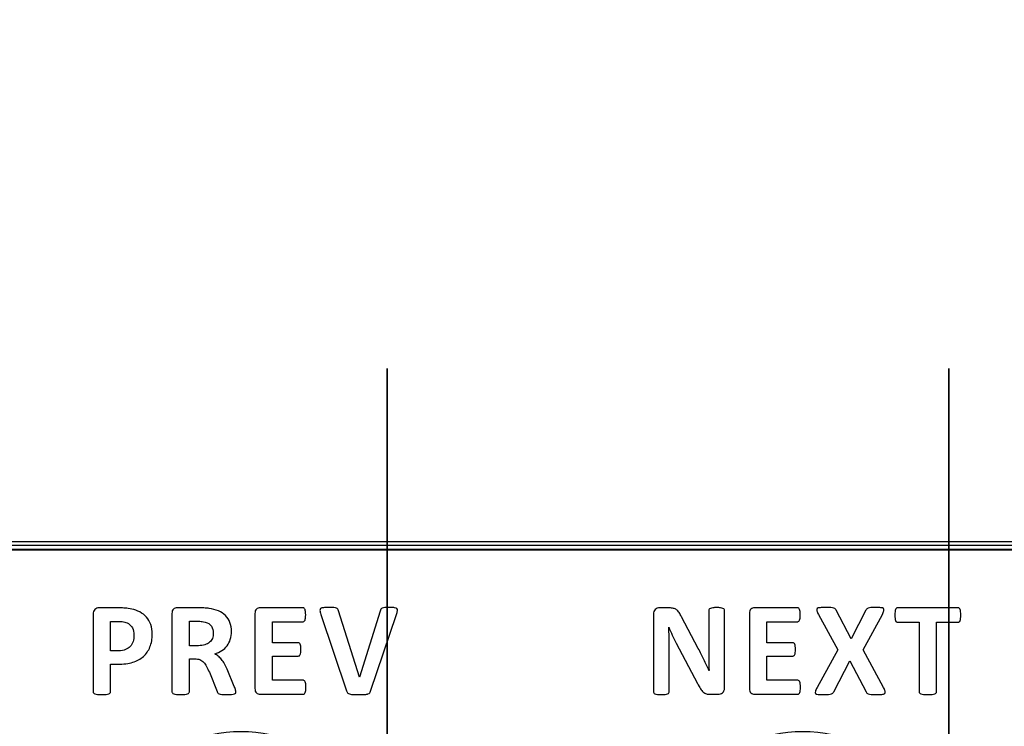
# Model space of a CAD drawing. Units: millimetres. Extents: x 0 to 1938, y 0 to 1367.
# Drawn here: x 664 to 686, y 782 to 797 of the extents above; entities that cross this region are included whole.
import ezdxf

# ---------------------------------------------------------------- set-up
doc = ezdxf.new("R2010")
doc.units = ezdxf.units.MM
doc.layers.add('AV_sys', color=7, linetype='Continuous')

# ---------------------------------------------------------------- blocks, each defined once
blk = doc.blocks.new('FXP308_t')
at = {"layer": 'AV_sys', "color": 7, "linetype": 'Continuous', "lineweight": 25}
for p, q in [((2752.825, 638.64), (2820.825, 638.64)), ((2752.825, 638.626), (2820.825, 638.626)), ((2752.995, 638.726), (2820.795, 638.726))]:
    blk.add_line(p, q, dxfattribs=at)
at = {"layer": 'AV_sys', "lineweight": -3}
for points, knots in [([(2791.332, 631.331), (2791.332, 633.126), (2789.877, 634.581), (2788.082, 634.581), (2788.082, 634.581), (2786.288, 634.581), (2784.832, 633.126), (2784.832, 631.331), (2784.832, 631.331), (2784.832, 629.536), (2786.288, 628.081), (2788.082, 628.081), (2788.082, 628.081), (2789.877, 628.081), (2791.332, 629.536), (2791.332, 631.331), (2791.332, 685.178), (2791.332, 523.637), (2791.332, 631.331)], [0, 0, 0, 0, 0.2, 0.2, 0.2, 0.2, 0.4, 0.4, 0.4, 0.4, 0.6, 0.6, 0.6, 0.6, 1, 1, 1, 1.0001, 1.0001, 1.0001, 1.0001]), ([(2803.832, 631.331), (2803.832, 633.126), (2802.377, 634.581), (2800.582, 634.581), (2800.582, 634.581), (2798.788, 634.581), (2797.332, 633.126), (2797.332, 631.331), (2797.332, 631.331), (2797.332, 629.536), (2798.788, 628.081), (2800.582, 628.081), (2800.582, 628.081), (2802.377, 628.081), (2803.832, 629.536), (2803.832, 631.331), (2803.832, 685.178), (2803.832, 523.637), (2803.832, 631.331)], [0, 0, 0, 0, 0.2, 0.2, 0.2, 0.2, 0.4, 0.4, 0.4, 0.4, 0.6, 0.6, 0.6, 0.6, 1, 1, 1, 1.0001, 1.0001, 1.0001, 1.0001]), ([(2749.17, 527.809), (2749.17, 527.809), (2863.004, 527.809), (2863.004, 527.809), (2863.004, 527.809), (2863.966, 527.809), (2864.754, 528.59), (2864.754, 529.544), (2864.754, 529.544), (2864.754, 529.544), (2864.754, 663.805), (2864.754, 663.805), (2864.754, 663.805), (2864.754, 664.759), (2863.966, 665.54), (2863.004, 665.54), (2863.004, 665.54), (2825.293, 665.54), (2786.88, 665.54), (2749.169, 665.54)], [0, 0, 0, 0, 0.166667, 0.166667, 0.166667, 0.166667, 0.333333, 0.333333, 0.333333, 0.333333, 0.5, 0.5, 0.5, 0.5, 0.666667, 0.666667, 0.666667, 0.666667, 1, 1, 1, 1]), ([(2786.109, 636.748), (2786.109, 636.639), (2786.092, 636.544), (2786.058, 636.461), (2786.058, 636.461), (2786.025, 636.378), (2785.976, 636.308), (2785.911, 636.251), (2785.911, 636.251), (2785.847, 636.194), (2785.768, 636.151), (2785.674, 636.121), (2785.674, 636.121), (2785.581, 636.091), (2785.47, 636.077), (2785.343, 636.077), (2785.343, 636.077), (2785.343, 636.077), (2785.183, 636.077), (2785.183, 636.077), (2785.183, 636.077), (2785.183, 636.077), (2785.183, 635.465), (2785.183, 635.465), (2785.183, 635.465), (2785.183, 635.455), (2785.18, 635.446), (2785.173, 635.438), (2785.173, 635.438), (2785.167, 635.431), (2785.156, 635.424), (2785.141, 635.419), (2785.141, 635.419), (2785.127, 635.414), (2785.107, 635.41), (2785.082, 635.407), (2785.082, 635.407), (2785.058, 635.404), (2785.026, 635.403), (2784.988, 635.403), (2784.988, 635.403), (2784.951, 635.403), (2784.919, 635.404), (2784.894, 635.407), (2784.894, 635.407), (2784.869, 635.41), (2784.849, 635.414), (2784.834, 635.419), (2784.834, 635.419), (2784.82, 635.424), (2784.809, 635.431), (2784.803, 635.438), (2784.803, 635.438), (2784.797, 635.446), (2784.794, 635.455), (2784.794, 635.465), (2784.794, 635.465), (2784.794, 635.465), (2784.794, 637.191), (2784.794, 637.191), (2784.794, 637.191), (2784.794, 637.237), (2784.806, 637.272), (2784.831, 637.296), (2784.831, 637.296), (2784.855, 637.319), (2784.887, 637.331), (2784.926, 637.331), (2784.926, 637.331), (2784.926, 637.331), (2785.379, 637.331), (2785.379, 637.331), (2785.379, 637.331), (2785.424, 637.331), (2785.468, 637.329), (2785.509, 637.326), (2785.509, 637.326), (2785.55, 637.322), (2785.599, 637.314), (2785.656, 637.303), (2785.656, 637.303), (2785.714, 637.292), (2785.772, 637.271), (2785.831, 637.24), (2785.831, 637.24), (2785.889, 637.21), (2785.94, 637.171), (2785.981, 637.124), (2785.981, 637.124), (2786.023, 637.077), (2786.055, 637.022), (2786.076, 636.959), (2786.076, 636.959), (2786.098, 636.896), (2786.109, 636.826), (2786.109, 636.748)], [0, 0, 0, 0, 0.04, 0.04, 0.04, 0.04, 0.08, 0.08, 0.08, 0.08, 0.12, 0.12, 0.12, 0.12, 0.16, 0.16, 0.16, 0.16, 0.2, 0.2, 0.2, 0.2, 0.24, 0.24, 0.24, 0.24, 0.28, 0.28, 0.28, 0.28, 0.32, 0.32, 0.32, 0.32, 0.36, 0.36, 0.36, 0.36, 0.4, 0.4, 0.4, 0.4, 0.44, 0.44, 0.44, 0.44, 0.48, 0.48, 0.48, 0.48, 0.52, 0.52, 0.52, 0.52, 0.56, 0.56, 0.56, 0.56, 0.6, 0.6, 0.6, 0.6, 0.64, 0.64, 0.64, 0.64, 0.68, 0.68, 0.68, 0.68, 0.72, 0.72, 0.72, 0.72, 0.76, 0.76, 0.76, 0.76, 0.8, 0.8, 0.8, 0.8, 0.84, 0.84, 0.84, 0.84, 0.88, 0.88, 0.88, 0.88, 0.92, 0.92, 0.92, 0.92, 1, 1, 1, 1]), ([(2787.971, 635.462), (2787.971, 635.451), (2787.969, 635.442), (2787.965, 635.435), (2787.965, 635.435), (2787.961, 635.427), (2787.952, 635.421), (2787.937, 635.416), (2787.937, 635.416), (2787.922, 635.411), (2787.901, 635.408), (2787.872, 635.406), (2787.872, 635.406), (2787.843, 635.404), (2787.804, 635.403), (2787.755, 635.403), (2787.755, 635.403), (2787.713, 635.403), (2787.68, 635.404), (2787.656, 635.406), (2787.656, 635.406), (2787.631, 635.408), (2787.611, 635.411), (2787.597, 635.417), (2787.597, 635.417), (2787.583, 635.423), (2787.573, 635.429), (2787.567, 635.438), (2787.567, 635.438), (2787.561, 635.446), (2787.556, 635.456), (2787.552, 635.468), (2787.552, 635.468), (2787.552, 635.468), (2787.379, 635.898), (2787.379, 635.898), (2787.379, 635.898), (2787.358, 635.946), (2787.338, 635.99), (2787.318, 636.027), (2787.318, 636.027), (2787.298, 636.065), (2787.276, 636.097), (2787.252, 636.122), (2787.252, 636.122), (2787.228, 636.147), (2787.199, 636.166), (2787.167, 636.179), (2787.167, 636.179), (2787.136, 636.192), (2787.099, 636.198), (2787.058, 636.198), (2787.058, 636.198), (2787.058, 636.198), (2786.936, 636.198), (2786.936, 636.198), (2786.936, 636.198), (2786.936, 636.198), (2786.936, 635.465), (2786.936, 635.465), (2786.936, 635.465), (2786.936, 635.455), (2786.933, 635.446), (2786.926, 635.439), (2786.926, 635.439), (2786.92, 635.431), (2786.909, 635.424), (2786.894, 635.419), (2786.894, 635.419), (2786.88, 635.414), (2786.86, 635.41), (2786.835, 635.407), (2786.835, 635.407), (2786.811, 635.404), (2786.779, 635.403), (2786.741, 635.403), (2786.741, 635.403), (2786.703, 635.403), (2786.672, 635.404), (2786.647, 635.407), (2786.647, 635.407), (2786.621, 635.41), (2786.602, 635.414), (2786.587, 635.419), (2786.587, 635.419), (2786.572, 635.424), (2786.562, 635.431), (2786.556, 635.438), (2786.556, 635.438), (2786.55, 635.446), (2786.547, 635.455), (2786.547, 635.465), (2786.547, 635.465), (2786.547, 635.465), (2786.547, 637.208), (2786.547, 637.208), (2786.547, 637.208), (2786.547, 637.251), (2786.558, 637.283), (2786.581, 637.302), (2786.581, 637.302), (2786.603, 637.321), (2786.63, 637.331), (2786.662, 637.331), (2786.662, 637.331), (2786.662, 637.331), (2787.159, 637.331), (2787.159, 637.331), (2787.159, 637.331), (2787.209, 637.331), (2787.251, 637.33), (2787.284, 637.328), (2787.284, 637.328), (2787.316, 637.326), (2787.346, 637.323), (2787.373, 637.32), (2787.373, 637.32), (2787.45, 637.309), (2787.519, 637.291), (2787.581, 637.264), (2787.581, 637.264), (2787.643, 637.237), (2787.695, 637.203), (2787.738, 637.16), (2787.738, 637.16), (2787.781, 637.117), (2787.814, 637.066), (2787.837, 637.007), (2787.837, 637.007), (2787.86, 636.949), (2787.871, 636.881), (2787.871, 636.805), (2787.871, 636.805), (2787.871, 636.741), (2787.863, 636.682), (2787.846, 636.63), (2787.846, 636.63), (2787.83, 636.577), (2787.806, 636.53), (2787.774, 636.488), (2787.774, 636.488), (2787.743, 636.447), (2787.704, 636.411), (2787.657, 636.38), (2787.657, 636.38), (2787.611, 636.35), (2787.558, 636.325), (2787.498, 636.306), (2787.498, 636.306), (2787.527, 636.292), (2787.554, 636.276), (2787.579, 636.256), (2787.579, 636.256), (2787.605, 636.236), (2787.628, 636.212), (2787.651, 636.184), (2787.651, 636.184), (2787.673, 636.155), (2787.694, 636.123), (2787.714, 636.087), (2787.714, 636.087), (2787.734, 636.051), (2787.753, 636.01), (2787.772, 635.964), (2787.772, 635.964), (2787.772, 635.964), (2787.934, 635.585), (2787.934, 635.585), (2787.934, 635.585), (2787.949, 635.548), (2787.959, 635.521), (2787.963, 635.503), (2787.963, 635.503), (2787.968, 635.486), (2787.971, 635.472), (2787.971, 635.462)], [0, 0, 0, 0, 0.022222, 0.022222, 0.022222, 0.022222, 0.044444, 0.044444, 0.044444, 0.044444, 0.066667, 0.066667, 0.066667, 0.066667, 0.088889, 0.088889, 0.088889, 0.088889, 0.111111, 0.111111, 0.111111, 0.111111, 0.133333, 0.133333, 0.133333, 0.133333, 0.155556, 0.155556, 0.155556, 0.155556, 0.177778, 0.177778, 0.177778, 0.177778, 0.2, 0.2, 0.2, 0.2, 0.222222, 0.222222, 0.222222, 0.222222, 0.244444, 0.244444, 0.244444, 0.244444, 0.266667, 0.266667, 0.266667, 0.266667, 0.288889, 0.288889, 0.288889, 0.288889, 0.311111, 0.311111, 0.311111, 0.311111, 0.333333, 0.333333, 0.333333, 0.333333, 0.355556, 0.355556, 0.355556, 0.355556, 0.377778, 0.377778, 0.377778, 0.377778, 0.4, 0.4, 0.4, 0.4, 0.422222, 0.422222, 0.422222, 0.422222, 0.444444, 0.444444, 0.444444, 0.444444, 0.466667, 0.466667, 0.466667, 0.466667, 0.488889, 0.488889, 0.488889, 0.488889, 0.511111, 0.511111, 0.511111, 0.511111, 0.533333, 0.533333, 0.533333, 0.533333, 0.555556, 0.555556, 0.555556, 0.555556, 0.577778, 0.577778, 0.577778, 0.577778, 0.6, 0.6, 0.6, 0.6, 0.622222, 0.622222, 0.622222, 0.622222, 0.644444, 0.644444, 0.644444, 0.644444, 0.666667, 0.666667, 0.666667, 0.666667, 0.688889, 0.688889, 0.688889, 0.688889, 0.711111, 0.711111, 0.711111, 0.711111, 0.733333, 0.733333, 0.733333, 0.733333, 0.755556, 0.755556, 0.755556, 0.755556, 0.777778, 0.777778, 0.777778, 0.777778, 0.8, 0.8, 0.8, 0.8, 0.822222, 0.822222, 0.822222, 0.822222, 0.844444, 0.844444, 0.844444, 0.844444, 0.866667, 0.866667, 0.866667, 0.866667, 0.888889, 0.888889, 0.888889, 0.888889, 0.911111, 0.911111, 0.911111, 0.911111, 0.933333, 0.933333, 0.933333, 0.933333, 0.955556, 0.955556, 0.955556, 0.955556, 1, 1, 1, 1]), ([(2789.529, 635.565), (2789.529, 635.536), (2789.528, 635.513), (2789.525, 635.493), (2789.525, 635.493), (2789.523, 635.474), (2789.519, 635.458), (2789.514, 635.446), (2789.514, 635.446), (2789.509, 635.434), (2789.503, 635.426), (2789.496, 635.42), (2789.496, 635.42), (2789.488, 635.414), (2789.48, 635.412), (2789.471, 635.412), (2789.471, 635.412), (2789.471, 635.412), (2788.509, 635.412), (2788.509, 635.412), (2788.509, 635.412), (2788.476, 635.412), (2788.449, 635.422), (2788.427, 635.441), (2788.427, 635.441), (2788.405, 635.46), (2788.394, 635.491), (2788.394, 635.535), (2788.394, 635.535), (2788.394, 635.535), (2788.394, 637.208), (2788.394, 637.208), (2788.394, 637.208), (2788.394, 637.251), (2788.405, 637.283), (2788.427, 637.302), (2788.427, 637.302), (2788.449, 637.321), (2788.476, 637.331), (2788.509, 637.331), (2788.509, 637.331), (2788.509, 637.331), (2789.467, 637.331), (2789.467, 637.331), (2789.467, 637.331), (2789.475, 637.331), (2789.483, 637.328), (2789.49, 637.323), (2789.49, 637.323), (2789.497, 637.318), (2789.503, 637.309), (2789.508, 637.297), (2789.508, 637.297), (2789.513, 637.285), (2789.517, 637.269), (2789.519, 637.25), (2789.519, 637.25), (2789.522, 637.23), (2789.523, 637.206), (2789.523, 637.176), (2789.523, 637.176), (2789.523, 637.148), (2789.522, 637.125), (2789.519, 637.105), (2789.519, 637.105), (2789.517, 637.086), (2789.513, 637.07), (2789.508, 637.058), (2789.508, 637.058), (2789.503, 637.046), (2789.497, 637.038), (2789.49, 637.032), (2789.49, 637.032), (2789.483, 637.026), (2789.475, 637.024), (2789.467, 637.024), (2789.467, 637.024), (2789.467, 637.024), (2788.782, 637.024), (2788.782, 637.024), (2788.782, 637.024), (2788.782, 637.024), (2788.782, 636.556), (2788.782, 636.556), (2788.782, 636.556), (2788.782, 636.556), (2789.359, 636.556), (2789.359, 636.556), (2789.359, 636.556), (2789.368, 636.556), (2789.376, 636.554), (2789.383, 636.548), (2789.383, 636.548), (2789.391, 636.543), (2789.397, 636.535), (2789.402, 636.523), (2789.402, 636.523), (2789.407, 636.512), (2789.411, 636.497), (2789.413, 636.477), (2789.413, 636.477), (2789.416, 636.458), (2789.417, 636.435), (2789.417, 636.407), (2789.417, 636.407), (2789.417, 636.378), (2789.416, 636.355), (2789.413, 636.336), (2789.413, 636.336), (2789.411, 636.317), (2789.407, 636.302), (2789.402, 636.291), (2789.402, 636.291), (2789.397, 636.279), (2789.391, 636.271), (2789.383, 636.267), (2789.383, 636.267), (2789.376, 636.261), (2789.368, 636.259), (2789.359, 636.259), (2789.359, 636.259), (2789.359, 636.259), (2788.782, 636.259), (2788.782, 636.259), (2788.782, 636.259), (2788.782, 636.259), (2788.782, 635.719), (2788.782, 635.719), (2788.782, 635.719), (2788.782, 635.719), (2789.471, 635.719), (2789.471, 635.719), (2789.471, 635.719), (2789.48, 635.719), (2789.488, 635.716), (2789.496, 635.71), (2789.496, 635.71), (2789.503, 635.705), (2789.509, 635.696), (2789.514, 635.684), (2789.514, 635.684), (2789.519, 635.673), (2789.523, 635.657), (2789.525, 635.638), (2789.525, 635.638), (2789.528, 635.618), (2789.529, 635.594), (2789.529, 635.565)], [0, 0, 0, 0, 0.026316, 0.026316, 0.026316, 0.026316, 0.052632, 0.052632, 0.052632, 0.052632, 0.078947, 0.078947, 0.078947, 0.078947, 0.105263, 0.105263, 0.105263, 0.105263, 0.131579, 0.131579, 0.131579, 0.131579, 0.157895, 0.157895, 0.157895, 0.157895, 0.184211, 0.184211, 0.184211, 0.184211, 0.210526, 0.210526, 0.210526, 0.210526, 0.236842, 0.236842, 0.236842, 0.236842, 0.263158, 0.263158, 0.263158, 0.263158, 0.289474, 0.289474, 0.289474, 0.289474, 0.315789, 0.315789, 0.315789, 0.315789, 0.342105, 0.342105, 0.342105, 0.342105, 0.368421, 0.368421, 0.368421, 0.368421, 0.394737, 0.394737, 0.394737, 0.394737, 0.421053, 0.421053, 0.421053, 0.421053, 0.447368, 0.447368, 0.447368, 0.447368, 0.473684, 0.473684, 0.473684, 0.473684, 0.5, 0.5, 0.5, 0.5, 0.526316, 0.526316, 0.526316, 0.526316, 0.552632, 0.552632, 0.552632, 0.552632, 0.578947, 0.578947, 0.578947, 0.578947, 0.605263, 0.605263, 0.605263, 0.605263, 0.631579, 0.631579, 0.631579, 0.631579, 0.657895, 0.657895, 0.657895, 0.657895, 0.684211, 0.684211, 0.684211, 0.684211, 0.710526, 0.710526, 0.710526, 0.710526, 0.736842, 0.736842, 0.736842, 0.736842, 0.763158, 0.763158, 0.763158, 0.763158, 0.789474, 0.789474, 0.789474, 0.789474, 0.815789, 0.815789, 0.815789, 0.815789, 0.842105, 0.842105, 0.842105, 0.842105, 0.868421, 0.868421, 0.868421, 0.868421, 0.894737, 0.894737, 0.894737, 0.894737, 0.921053, 0.921053, 0.921053, 0.921053, 0.947368, 0.947368, 0.947368, 0.947368, 1, 1, 1, 1]), ([(2790.967, 635.48), (2790.962, 635.463), (2790.956, 635.449), (2790.948, 635.439), (2790.948, 635.439), (2790.94, 635.429), (2790.927, 635.421), (2790.909, 635.415), (2790.909, 635.415), (2790.892, 635.41), (2790.867, 635.406), (2790.836, 635.405), (2790.836, 635.405), (2790.806, 635.403), (2790.766, 635.403), (2790.717, 635.403), (2790.717, 635.403), (2790.677, 635.403), (2790.643, 635.403), (2790.615, 635.403), (2790.615, 635.403), (2790.586, 635.404), (2790.563, 635.405), (2790.543, 635.407), (2790.543, 635.407), (2790.523, 635.409), (2790.507, 635.412), (2790.495, 635.416), (2790.495, 635.416), (2790.482, 635.42), (2790.472, 635.425), (2790.464, 635.431), (2790.464, 635.431), (2790.455, 635.437), (2790.449, 635.444), (2790.444, 635.452), (2790.444, 635.452), (2790.44, 635.461), (2790.436, 635.472), (2790.432, 635.484), (2790.432, 635.484), (2790.432, 635.484), (2789.861, 637.185), (2789.861, 637.185), (2789.861, 637.185), (2789.85, 637.221), (2789.842, 637.249), (2789.84, 637.27), (2789.84, 637.27), (2789.838, 637.291), (2789.842, 637.306), (2789.855, 637.317), (2789.855, 637.317), (2789.867, 637.327), (2789.888, 637.334), (2789.918, 637.336), (2789.918, 637.336), (2789.947, 637.339), (2789.989, 637.34), (2790.043, 637.34), (2790.043, 637.34), (2790.088, 637.34), (2790.124, 637.339), (2790.149, 637.337), (2790.149, 637.337), (2790.175, 637.335), (2790.195, 637.331), (2790.209, 637.327), (2790.209, 637.327), (2790.222, 637.321), (2790.232, 637.314), (2790.237, 637.304), (2790.237, 637.304), (2790.243, 637.294), (2790.248, 637.282), (2790.253, 637.267), (2790.253, 637.267), (2790.253, 637.267), (2790.719, 635.787), (2790.719, 635.787), (2790.719, 635.787), (2790.719, 635.787), (2790.721, 635.787), (2790.721, 635.787), (2790.721, 635.787), (2790.721, 635.787), (2791.179, 637.26), (2791.179, 637.26), (2791.179, 637.26), (2791.183, 637.276), (2791.188, 637.29), (2791.194, 637.3), (2791.194, 637.3), (2791.2, 637.311), (2791.21, 637.319), (2791.225, 637.325), (2791.225, 637.325), (2791.239, 637.331), (2791.259, 637.335), (2791.286, 637.337), (2791.286, 637.337), (2791.313, 637.339), (2791.349, 637.34), (2791.396, 637.34), (2791.396, 637.34), (2791.442, 637.34), (2791.477, 637.338), (2791.502, 637.335), (2791.502, 637.335), (2791.528, 637.332), (2791.545, 637.325), (2791.554, 637.314), (2791.554, 637.314), (2791.564, 637.302), (2791.567, 637.286), (2791.563, 637.265), (2791.563, 637.265), (2791.56, 637.245), (2791.552, 637.217), (2791.54, 637.182), (2791.54, 637.182), (2791.54, 637.182), (2790.967, 635.48), (2790.967, 635.48)], [0, 0, 0, 0, 0.03125, 0.03125, 0.03125, 0.03125, 0.0625, 0.0625, 0.0625, 0.0625, 0.09375, 0.09375, 0.09375, 0.09375, 0.125, 0.125, 0.125, 0.125, 0.15625, 0.15625, 0.15625, 0.15625, 0.1875, 0.1875, 0.1875, 0.1875, 0.21875, 0.21875, 0.21875, 0.21875, 0.25, 0.25, 0.25, 0.25, 0.28125, 0.28125, 0.28125, 0.28125, 0.3125, 0.3125, 0.3125, 0.3125, 0.34375, 0.34375, 0.34375, 0.34375, 0.375, 0.375, 0.375, 0.375, 0.40625, 0.40625, 0.40625, 0.40625, 0.4375, 0.4375, 0.4375, 0.4375, 0.46875, 0.46875, 0.46875, 0.46875, 0.5, 0.5, 0.5, 0.5, 0.53125, 0.53125, 0.53125, 0.53125, 0.5625, 0.5625, 0.5625, 0.5625, 0.59375, 0.59375, 0.59375, 0.59375, 0.625, 0.625, 0.625, 0.625, 0.65625, 0.65625, 0.65625, 0.65625, 0.6875, 0.6875, 0.6875, 0.6875, 0.71875, 0.71875, 0.71875, 0.71875, 0.75, 0.75, 0.75, 0.75, 0.78125, 0.78125, 0.78125, 0.78125, 0.8125, 0.8125, 0.8125, 0.8125, 0.84375, 0.84375, 0.84375, 0.84375, 0.875, 0.875, 0.875, 0.875, 0.90625, 0.90625, 0.90625, 0.90625, 0.9375, 0.9375, 0.9375, 0.9375, 1, 1, 1, 1]), ([(2798.841, 635.549), (2798.841, 635.526), (2798.837, 635.506), (2798.829, 635.487), (2798.829, 635.487), (2798.821, 635.47), (2798.811, 635.455), (2798.797, 635.443), (2798.797, 635.443), (2798.784, 635.431), (2798.768, 635.423), (2798.75, 635.417), (2798.75, 635.417), (2798.731, 635.411), (2798.713, 635.409), (2798.694, 635.409), (2798.694, 635.409), (2798.694, 635.409), (2798.528, 635.409), (2798.528, 635.409), (2798.528, 635.409), (2798.493, 635.409), (2798.463, 635.412), (2798.438, 635.419), (2798.438, 635.419), (2798.413, 635.426), (2798.39, 635.439), (2798.368, 635.457), (2798.368, 635.457), (2798.347, 635.475), (2798.326, 635.5), (2798.307, 635.531), (2798.307, 635.531), (2798.287, 635.562), (2798.265, 635.603), (2798.24, 635.652), (2798.24, 635.652), (2798.24, 635.652), (2797.764, 636.549), (2797.764, 636.549), (2797.764, 636.549), (2797.736, 636.603), (2797.708, 636.661), (2797.679, 636.722), (2797.679, 636.722), (2797.65, 636.784), (2797.625, 636.844), (2797.602, 636.903), (2797.602, 636.903), (2797.602, 636.903), (2797.599, 636.903), (2797.599, 636.903), (2797.599, 636.903), (2797.603, 636.831), (2797.606, 636.76), (2797.608, 636.69), (2797.608, 636.69), (2797.61, 636.619), (2797.611, 636.546), (2797.611, 636.471), (2797.611, 636.471), (2797.611, 636.471), (2797.611, 635.467), (2797.611, 635.467), (2797.611, 635.467), (2797.611, 635.457), (2797.609, 635.448), (2797.603, 635.44), (2797.603, 635.44), (2797.598, 635.432), (2797.588, 635.426), (2797.575, 635.42), (2797.575, 635.42), (2797.562, 635.414), (2797.544, 635.41), (2797.521, 635.407), (2797.521, 635.407), (2797.498, 635.404), (2797.469, 635.403), (2797.433, 635.403), (2797.433, 635.403), (2797.398, 635.403), (2797.37, 635.404), (2797.347, 635.407), (2797.347, 635.407), (2797.324, 635.41), (2797.306, 635.414), (2797.294, 635.42), (2797.294, 635.42), (2797.28, 635.425), (2797.271, 635.432), (2797.267, 635.44), (2797.267, 635.44), (2797.262, 635.448), (2797.259, 635.457), (2797.259, 635.467), (2797.259, 635.467), (2797.259, 635.467), (2797.259, 637.191), (2797.259, 637.191), (2797.259, 637.191), (2797.259, 637.237), (2797.273, 637.272), (2797.3, 637.296), (2797.3, 637.296), (2797.327, 637.319), (2797.36, 637.331), (2797.4, 637.331), (2797.4, 637.331), (2797.4, 637.331), (2797.609, 637.331), (2797.609, 637.331), (2797.609, 637.331), (2797.647, 637.331), (2797.679, 637.328), (2797.704, 637.321), (2797.704, 637.321), (2797.73, 637.314), (2797.753, 637.304), (2797.773, 637.289), (2797.773, 637.289), (2797.794, 637.274), (2797.813, 637.254), (2797.83, 637.227), (2797.83, 637.227), (2797.848, 637.202), (2797.866, 637.169), (2797.885, 637.13), (2797.885, 637.13), (2797.885, 637.13), (2798.258, 636.428), (2798.258, 636.428), (2798.258, 636.428), (2798.28, 636.386), (2798.301, 636.344), (2798.322, 636.303), (2798.322, 636.303), (2798.344, 636.262), (2798.364, 636.221), (2798.383, 636.18), (2798.383, 636.18), (2798.403, 636.139), (2798.422, 636.099), (2798.441, 636.059), (2798.441, 636.059), (2798.46, 636.019), (2798.479, 635.98), (2798.496, 635.94), (2798.496, 635.94), (2798.496, 635.94), (2798.498, 635.94), (2798.498, 635.94), (2798.498, 635.94), (2798.495, 636.009), (2798.492, 636.082), (2798.491, 636.157), (2798.491, 636.157), (2798.489, 636.232), (2798.489, 636.304), (2798.489, 636.372), (2798.489, 636.372), (2798.489, 636.372), (2798.489, 637.273), (2798.489, 637.273), (2798.489, 637.273), (2798.489, 637.283), (2798.492, 637.292), (2798.498, 637.3), (2798.498, 637.3), (2798.503, 637.307), (2798.514, 637.314), (2798.527, 637.32), (2798.527, 637.32), (2798.541, 637.327), (2798.56, 637.331), (2798.582, 637.333), (2798.582, 637.333), (2798.605, 637.336), (2798.634, 637.337), (2798.67, 637.337), (2798.67, 637.337), (2798.704, 637.337), (2798.732, 637.336), (2798.755, 637.333), (2798.755, 637.333), (2798.778, 637.331), (2798.795, 637.327), (2798.807, 637.32), (2798.807, 637.32), (2798.82, 637.314), (2798.829, 637.307), (2798.833, 637.3), (2798.833, 637.3), (2798.838, 637.292), (2798.841, 637.283), (2798.841, 637.273), (2798.841, 637.273), (2798.841, 637.273), (2798.841, 635.549), (2798.841, 635.549)], [0, 0, 0, 0, 0.019608, 0.019608, 0.019608, 0.019608, 0.039216, 0.039216, 0.039216, 0.039216, 0.058824, 0.058824, 0.058824, 0.058824, 0.078431, 0.078431, 0.078431, 0.078431, 0.098039, 0.098039, 0.098039, 0.098039, 0.117647, 0.117647, 0.117647, 0.117647, 0.137255, 0.137255, 0.137255, 0.137255, 0.156863, 0.156863, 0.156863, 0.156863, 0.176471, 0.176471, 0.176471, 0.176471, 0.196078, 0.196078, 0.196078, 0.196078, 0.215686, 0.215686, 0.215686, 0.215686, 0.235294, 0.235294, 0.235294, 0.235294, 0.254902, 0.254902, 0.254902, 0.254902, 0.27451, 0.27451, 0.27451, 0.27451, 0.294118, 0.294118, 0.294118, 0.294118, 0.313725, 0.313725, 0.313725, 0.313726, 0.333333, 0.333333, 0.333333, 0.333333, 0.352941, 0.352941, 0.352941, 0.352941, 0.372549, 0.372549, 0.372549, 0.372549, 0.392157, 0.392157, 0.392157, 0.392157, 0.411765, 0.411765, 0.411765, 0.411765, 0.431373, 0.431373, 0.431373, 0.431373, 0.45098, 0.45098, 0.45098, 0.45098, 0.470588, 0.470588, 0.470588, 0.470588, 0.490196, 0.490196, 0.490196, 0.490196, 0.509804, 0.509804, 0.509804, 0.509804, 0.529412, 0.529412, 0.529412, 0.529412, 0.54902, 0.54902, 0.54902, 0.54902, 0.568627, 0.568627, 0.568627, 0.568627, 0.588235, 0.588235, 0.588235, 0.588235, 0.607843, 0.607843, 0.607843, 0.607843, 0.627451, 0.627451, 0.627451, 0.627451, 0.647059, 0.647059, 0.647059, 0.647059, 0.666667, 0.666667, 0.666667, 0.666667, 0.686275, 0.686275, 0.686275, 0.686275, 0.705882, 0.705882, 0.705882, 0.705882, 0.72549, 0.72549, 0.72549, 0.72549, 0.745098, 0.745098, 0.745098, 0.745098, 0.764706, 0.764706, 0.764706, 0.764706, 0.784314, 0.784314, 0.784314, 0.784314, 0.803922, 0.803922, 0.803922, 0.803922, 0.823529, 0.823529, 0.823529, 0.823529, 0.843137, 0.843137, 0.843137, 0.843137, 0.862745, 0.862745, 0.862745, 0.862745, 0.882353, 0.882353, 0.882353, 0.882353, 0.901961, 0.901961, 0.901961, 0.901961, 0.921569, 0.921569, 0.921569, 0.921569, 0.941176, 0.941176, 0.941176, 0.941176, 0.960784, 0.960784, 0.960784, 0.960784, 1, 1, 1, 1]), ([(2800.531, 635.565), (2800.531, 635.536), (2800.53, 635.513), (2800.528, 635.493), (2800.528, 635.493), (2800.525, 635.474), (2800.522, 635.458), (2800.517, 635.446), (2800.517, 635.446), (2800.512, 635.434), (2800.506, 635.426), (2800.498, 635.42), (2800.498, 635.42), (2800.491, 635.414), (2800.482, 635.412), (2800.474, 635.412), (2800.474, 635.412), (2800.474, 635.412), (2799.511, 635.412), (2799.511, 635.412), (2799.511, 635.412), (2799.479, 635.412), (2799.452, 635.422), (2799.429, 635.441), (2799.429, 635.441), (2799.407, 635.46), (2799.396, 635.491), (2799.396, 635.535), (2799.396, 635.535), (2799.396, 635.535), (2799.396, 637.208), (2799.396, 637.208), (2799.396, 637.208), (2799.396, 637.251), (2799.407, 637.283), (2799.429, 637.302), (2799.429, 637.302), (2799.452, 637.321), (2799.479, 637.331), (2799.511, 637.331), (2799.511, 637.331), (2799.511, 637.331), (2800.469, 637.331), (2800.469, 637.331), (2800.469, 637.331), (2800.478, 637.331), (2800.486, 637.328), (2800.493, 637.323), (2800.493, 637.323), (2800.5, 637.318), (2800.506, 637.309), (2800.511, 637.297), (2800.511, 637.297), (2800.515, 637.285), (2800.519, 637.269), (2800.522, 637.25), (2800.522, 637.25), (2800.524, 637.23), (2800.525, 637.206), (2800.525, 637.176), (2800.525, 637.176), (2800.525, 637.148), (2800.524, 637.125), (2800.522, 637.105), (2800.522, 637.105), (2800.519, 637.086), (2800.516, 637.07), (2800.511, 637.058), (2800.511, 637.058), (2800.506, 637.046), (2800.5, 637.038), (2800.493, 637.032), (2800.493, 637.032), (2800.486, 637.026), (2800.478, 637.024), (2800.469, 637.024), (2800.469, 637.024), (2800.469, 637.024), (2799.785, 637.024), (2799.785, 637.024), (2799.785, 637.024), (2799.785, 637.024), (2799.785, 636.556), (2799.785, 636.556), (2799.785, 636.556), (2799.785, 636.556), (2800.361, 636.556), (2800.361, 636.556), (2800.361, 636.556), (2800.371, 636.556), (2800.379, 636.554), (2800.386, 636.548), (2800.386, 636.548), (2800.393, 636.543), (2800.399, 636.535), (2800.404, 636.523), (2800.404, 636.523), (2800.409, 636.512), (2800.413, 636.497), (2800.416, 636.477), (2800.416, 636.477), (2800.418, 636.458), (2800.419, 636.435), (2800.419, 636.407), (2800.419, 636.407), (2800.419, 636.378), (2800.418, 636.355), (2800.416, 636.336), (2800.416, 636.336), (2800.413, 636.317), (2800.409, 636.302), (2800.404, 636.291), (2800.404, 636.291), (2800.399, 636.279), (2800.393, 636.271), (2800.386, 636.267), (2800.386, 636.267), (2800.379, 636.261), (2800.371, 636.259), (2800.361, 636.259), (2800.361, 636.259), (2800.361, 636.259), (2799.785, 636.259), (2799.785, 636.259), (2799.785, 636.259), (2799.785, 636.259), (2799.785, 635.719), (2799.785, 635.719), (2799.785, 635.719), (2799.785, 635.719), (2800.474, 635.719), (2800.474, 635.719), (2800.474, 635.719), (2800.483, 635.719), (2800.491, 635.716), (2800.498, 635.71), (2800.498, 635.71), (2800.506, 635.705), (2800.512, 635.696), (2800.517, 635.684), (2800.517, 635.684), (2800.522, 635.673), (2800.525, 635.657), (2800.528, 635.638), (2800.528, 635.638), (2800.53, 635.618), (2800.531, 635.594), (2800.531, 635.565)], [0, 0, 0, 0, 0.026316, 0.026316, 0.026316, 0.026316, 0.052632, 0.052632, 0.052632, 0.052632, 0.078947, 0.078947, 0.078947, 0.078947, 0.105263, 0.105263, 0.105263, 0.105263, 0.131579, 0.131579, 0.131579, 0.131579, 0.157895, 0.157895, 0.157895, 0.157895, 0.184211, 0.184211, 0.184211, 0.184211, 0.210526, 0.210526, 0.210526, 0.210526, 0.236842, 0.236842, 0.236842, 0.236842, 0.263158, 0.263158, 0.263158, 0.263158, 0.289474, 0.289474, 0.289474, 0.289474, 0.315789, 0.315789, 0.315789, 0.315789, 0.342105, 0.342105, 0.342105, 0.342105, 0.368421, 0.368421, 0.368421, 0.368421, 0.394737, 0.394737, 0.394737, 0.394737, 0.421053, 0.421053, 0.421053, 0.421053, 0.447368, 0.447368, 0.447368, 0.447368, 0.473684, 0.473684, 0.473684, 0.473684, 0.5, 0.5, 0.5, 0.5, 0.526316, 0.526316, 0.526316, 0.526316, 0.552632, 0.552632, 0.552632, 0.552632, 0.578947, 0.578947, 0.578947, 0.578947, 0.605263, 0.605263, 0.605263, 0.605263, 0.631579, 0.631579, 0.631579, 0.631579, 0.657895, 0.657895, 0.657895, 0.657895, 0.684211, 0.684211, 0.684211, 0.684211, 0.710526, 0.710526, 0.710526, 0.710526, 0.736842, 0.736842, 0.736842, 0.736842, 0.763158, 0.763158, 0.763158, 0.763158, 0.789474, 0.789474, 0.789474, 0.789474, 0.815789, 0.815789, 0.815789, 0.815789, 0.842105, 0.842105, 0.842105, 0.842105, 0.868421, 0.868421, 0.868421, 0.868421, 0.894737, 0.894737, 0.894737, 0.894737, 0.921053, 0.921053, 0.921053, 0.921053, 0.947368, 0.947368, 0.947368, 0.947368, 1, 1, 1, 1]), ([(2802.382, 635.559), (2802.4, 635.524), (2802.411, 635.496), (2802.417, 635.476), (2802.417, 635.476), (2802.422, 635.455), (2802.419, 635.439), (2802.407, 635.428), (2802.407, 635.428), (2802.395, 635.417), (2802.374, 635.41), (2802.343, 635.407), (2802.343, 635.407), (2802.312, 635.404), (2802.269, 635.403), (2802.213, 635.403), (2802.213, 635.403), (2802.167, 635.403), (2802.13, 635.404), (2802.104, 635.406), (2802.104, 635.406), (2802.077, 635.408), (2802.057, 635.411), (2802.041, 635.415), (2802.041, 635.415), (2802.026, 635.42), (2802.015, 635.426), (2802.008, 635.434), (2802.008, 635.434), (2802.001, 635.442), (2801.995, 635.452), (2801.99, 635.464), (2801.99, 635.464), (2801.99, 635.464), (2801.629, 636.156), (2801.629, 636.156), (2801.629, 636.156), (2801.629, 636.156), (2801.271, 635.464), (2801.271, 635.464), (2801.271, 635.464), (2801.265, 635.452), (2801.259, 635.442), (2801.252, 635.434), (2801.252, 635.434), (2801.244, 635.426), (2801.233, 635.42), (2801.218, 635.415), (2801.218, 635.415), (2801.202, 635.411), (2801.181, 635.408), (2801.154, 635.406), (2801.154, 635.406), (2801.127, 635.404), (2801.091, 635.403), (2801.046, 635.403), (2801.046, 635.403), (2800.994, 635.403), (2800.955, 635.404), (2800.926, 635.407), (2800.926, 635.407), (2800.898, 635.41), (2800.879, 635.417), (2800.869, 635.428), (2800.869, 635.428), (2800.859, 635.439), (2800.857, 635.455), (2800.863, 635.476), (2800.863, 635.476), (2800.869, 635.496), (2800.882, 635.524), (2800.9, 635.559), (2800.9, 635.559), (2800.9, 635.559), (2801.359, 636.397), (2801.359, 636.397), (2801.359, 636.397), (2801.359, 636.397), (2800.932, 637.184), (2800.932, 637.184), (2800.932, 637.184), (2800.915, 637.22), (2800.902, 637.248), (2800.896, 637.269), (2800.896, 637.269), (2800.89, 637.291), (2800.892, 637.306), (2800.903, 637.317), (2800.903, 637.317), (2800.915, 637.327), (2800.936, 637.334), (2800.966, 637.336), (2800.966, 637.336), (2800.997, 637.339), (2801.041, 637.34), (2801.097, 637.34), (2801.097, 637.34), (2801.143, 637.34), (2801.18, 637.339), (2801.207, 637.337), (2801.207, 637.337), (2801.235, 637.335), (2801.256, 637.332), (2801.272, 637.327), (2801.272, 637.327), (2801.288, 637.322), (2801.299, 637.316), (2801.305, 637.308), (2801.305, 637.308), (2801.312, 637.301), (2801.318, 637.291), (2801.324, 637.279), (2801.324, 637.279), (2801.324, 637.279), (2801.662, 636.644), (2801.662, 636.644), (2801.662, 636.644), (2801.662, 636.644), (2801.989, 637.279), (2801.989, 637.279), (2801.989, 637.279), (2801.995, 637.291), (2802.001, 637.301), (2802.007, 637.308), (2802.007, 637.308), (2802.014, 637.316), (2802.024, 637.322), (2802.038, 637.327), (2802.038, 637.327), (2802.052, 637.332), (2802.072, 637.335), (2802.097, 637.337), (2802.097, 637.337), (2802.123, 637.339), (2802.158, 637.34), (2802.202, 637.34), (2802.202, 637.34), (2802.251, 637.34), (2802.29, 637.339), (2802.319, 637.336), (2802.319, 637.336), (2802.347, 637.334), (2802.367, 637.327), (2802.378, 637.316), (2802.378, 637.316), (2802.389, 637.305), (2802.392, 637.289), (2802.386, 637.268), (2802.386, 637.268), (2802.381, 637.248), (2802.37, 637.22), (2802.353, 637.184), (2802.353, 637.184), (2802.353, 637.184), (2801.926, 636.401), (2801.926, 636.401), (2801.926, 636.401), (2801.926, 636.401), (2802.382, 635.559), (2802.382, 635.559)], [0, 0, 0, 0, 0.02439, 0.02439, 0.02439, 0.02439, 0.04878, 0.04878, 0.04878, 0.04878, 0.073171, 0.073171, 0.073171, 0.073171, 0.097561, 0.097561, 0.097561, 0.097561, 0.121951, 0.121951, 0.121951, 0.121951, 0.146341, 0.146341, 0.146341, 0.146341, 0.170732, 0.170732, 0.170732, 0.170732, 0.195122, 0.195122, 0.195122, 0.195122, 0.219512, 0.219512, 0.219512, 0.219512, 0.243902, 0.243902, 0.243902, 0.243902, 0.268293, 0.268293, 0.268293, 0.268293, 0.292683, 0.292683, 0.292683, 0.292683, 0.317073, 0.317073, 0.317073, 0.317073, 0.341463, 0.341463, 0.341463, 0.341463, 0.365854, 0.365854, 0.365854, 0.365854, 0.390244, 0.390244, 0.390244, 0.390244, 0.414634, 0.414634, 0.414634, 0.414634, 0.439024, 0.439024, 0.439024, 0.439024, 0.463415, 0.463415, 0.463415, 0.463415, 0.487805, 0.487805, 0.487805, 0.487805, 0.512195, 0.512195, 0.512195, 0.512195, 0.536585, 0.536585, 0.536585, 0.536585, 0.560976, 0.560976, 0.560976, 0.560976, 0.585366, 0.585366, 0.585366, 0.585366, 0.609756, 0.609756, 0.609756, 0.609756, 0.634146, 0.634146, 0.634146, 0.634146, 0.658537, 0.658537, 0.658537, 0.658537, 0.682927, 0.682927, 0.682927, 0.682927, 0.707317, 0.707317, 0.707317, 0.707317, 0.731707, 0.731707, 0.731707, 0.731707, 0.756098, 0.756098, 0.756098, 0.756098, 0.780488, 0.780488, 0.780488, 0.780488, 0.804878, 0.804878, 0.804878, 0.804878, 0.829268, 0.829268, 0.829268, 0.829268, 0.853659, 0.853659, 0.853659, 0.853659, 0.878049, 0.878049, 0.878049, 0.878049, 0.902439, 0.902439, 0.902439, 0.902439, 0.926829, 0.926829, 0.926829, 0.926829, 0.95122, 0.95122, 0.95122, 0.95122, 1, 1, 1, 1]), ([(2804.099, 637.171), (2804.099, 637.142), (2804.098, 637.118), (2804.095, 637.097), (2804.095, 637.097), (2804.093, 637.077), (2804.089, 637.06), (2804.084, 637.048), (2804.084, 637.048), (2804.079, 637.036), (2804.073, 637.026), (2804.065, 637.021), (2804.065, 637.021), (2804.058, 637.015), (2804.05, 637.012), (2804.041, 637.012), (2804.041, 637.012), (2804.041, 637.012), (2803.561, 637.012), (2803.561, 637.012), (2803.561, 637.012), (2803.561, 637.012), (2803.561, 635.465), (2803.561, 635.465), (2803.561, 635.465), (2803.561, 635.455), (2803.558, 635.446), (2803.552, 635.438), (2803.552, 635.438), (2803.545, 635.431), (2803.535, 635.424), (2803.52, 635.419), (2803.52, 635.419), (2803.505, 635.414), (2803.485, 635.41), (2803.46, 635.407), (2803.46, 635.407), (2803.434, 635.404), (2803.403, 635.403), (2803.366, 635.403), (2803.366, 635.403), (2803.328, 635.403), (2803.297, 635.404), (2803.271, 635.407), (2803.271, 635.407), (2803.246, 635.41), (2803.226, 635.414), (2803.211, 635.419), (2803.211, 635.419), (2803.197, 635.424), (2803.186, 635.431), (2803.179, 635.438), (2803.179, 635.438), (2803.173, 635.446), (2803.17, 635.455), (2803.17, 635.465), (2803.17, 635.465), (2803.17, 635.465), (2803.17, 637.012), (2803.17, 637.012), (2803.17, 637.012), (2803.17, 637.012), (2802.69, 637.012), (2802.69, 637.012), (2802.69, 637.012), (2802.68, 637.012), (2802.672, 637.015), (2802.665, 637.021), (2802.665, 637.021), (2802.658, 637.026), (2802.652, 637.036), (2802.647, 637.048), (2802.647, 637.048), (2802.642, 637.06), (2802.638, 637.077), (2802.636, 637.097), (2802.636, 637.097), (2802.633, 637.118), (2802.632, 637.142), (2802.632, 637.171), (2802.632, 637.171), (2802.632, 637.2), (2802.633, 637.225), (2802.636, 637.246), (2802.636, 637.246), (2802.638, 637.267), (2802.642, 637.284), (2802.647, 637.296), (2802.647, 637.296), (2802.652, 637.308), (2802.658, 637.317), (2802.665, 637.322), (2802.665, 637.322), (2802.672, 637.328), (2802.68, 637.331), (2802.69, 637.331), (2802.69, 637.331), (2802.69, 637.331), (2804.041, 637.331), (2804.041, 637.331), (2804.041, 637.331), (2804.05, 637.331), (2804.058, 637.328), (2804.065, 637.322), (2804.065, 637.322), (2804.073, 637.317), (2804.079, 637.308), (2804.084, 637.296), (2804.084, 637.296), (2804.089, 637.284), (2804.093, 637.267), (2804.095, 637.246), (2804.095, 637.246), (2804.098, 637.225), (2804.099, 637.2), (2804.099, 637.171)], [0, 0, 0, 0, 0.033333, 0.033333, 0.033333, 0.033333, 0.066667, 0.066667, 0.066667, 0.066667, 0.1, 0.1, 0.1, 0.1, 0.133333, 0.133333, 0.133333, 0.133333, 0.166667, 0.166667, 0.166667, 0.166667, 0.2, 0.2, 0.2, 0.2, 0.233333, 0.233333, 0.233333, 0.233333, 0.266667, 0.266667, 0.266667, 0.266667, 0.3, 0.3, 0.3, 0.3, 0.333333, 0.333333, 0.333333, 0.333333, 0.366667, 0.366667, 0.366667, 0.366667, 0.4, 0.4, 0.4, 0.4, 0.433333, 0.433333, 0.433333, 0.433333, 0.466667, 0.466667, 0.466667, 0.466667, 0.5, 0.5, 0.5, 0.5, 0.533333, 0.533333, 0.533333, 0.533333, 0.566667, 0.566667, 0.566667, 0.566667, 0.6, 0.6, 0.6, 0.6, 0.633333, 0.633333, 0.633333, 0.633333, 0.666667, 0.666667, 0.666667, 0.666667, 0.7, 0.7, 0.7, 0.7, 0.733333, 0.733333, 0.733333, 0.733333, 0.766667, 0.766667, 0.766667, 0.766667, 0.8, 0.8, 0.8, 0.8, 0.833333, 0.833333, 0.833333, 0.833333, 0.866667, 0.866667, 0.866667, 0.866667, 0.9, 0.9, 0.9, 0.9, 0.933333, 0.933333, 0.933333, 0.933333, 1, 1, 1, 1]), ([(2785.702, 636.719), (2785.702, 636.787), (2785.69, 636.842), (2785.666, 636.886), (2785.666, 636.886), (2785.642, 636.929), (2785.613, 636.962), (2785.578, 636.982), (2785.578, 636.982), (2785.543, 637.003), (2785.507, 637.016), (2785.469, 637.022), (2785.469, 637.022), (2785.43, 637.028), (2785.391, 637.03), (2785.35, 637.03), (2785.35, 637.03), (2785.35, 637.03), (2785.183, 637.03), (2785.183, 637.03), (2785.183, 637.03), (2785.183, 637.03), (2785.183, 636.377), (2785.183, 636.377), (2785.183, 636.377), (2785.183, 636.377), (2785.359, 636.377), (2785.359, 636.377), (2785.359, 636.377), (2785.422, 636.377), (2785.474, 636.386), (2785.516, 636.403), (2785.516, 636.403), (2785.558, 636.419), (2785.593, 636.443), (2785.62, 636.473), (2785.62, 636.473), (2785.647, 636.503), (2785.667, 636.54), (2785.681, 636.582), (2785.681, 636.582), (2785.695, 636.624), (2785.702, 636.67), (2785.702, 636.719)], [0, 0, 0, 0, 0.083333, 0.083333, 0.083333, 0.083333, 0.166667, 0.166667, 0.166667, 0.166667, 0.25, 0.25, 0.25, 0.25, 0.333333, 0.333333, 0.333333, 0.333333, 0.416667, 0.416667, 0.416667, 0.416667, 0.5, 0.5, 0.5, 0.5, 0.583333, 0.583333, 0.583333, 0.583333, 0.666667, 0.666667, 0.666667, 0.666667, 0.75, 0.75, 0.75, 0.75, 0.833333, 0.833333, 0.833333, 0.833333, 1, 1, 1, 1]), ([(2787.467, 636.765), (2787.467, 636.828), (2787.453, 636.882), (2787.424, 636.925), (2787.424, 636.925), (2787.395, 636.968), (2787.348, 636.999), (2787.283, 637.017), (2787.283, 637.017), (2787.263, 637.022), (2787.241, 637.025), (2787.216, 637.029), (2787.216, 637.029), (2787.19, 637.032), (2787.155, 637.033), (2787.111, 637.033), (2787.111, 637.033), (2787.111, 637.033), (2786.936, 637.033), (2786.936, 637.033), (2786.936, 637.033), (2786.936, 637.033), (2786.936, 636.49), (2786.936, 636.49), (2786.936, 636.49), (2786.936, 636.49), (2787.135, 636.49), (2787.135, 636.49), (2787.135, 636.49), (2787.19, 636.49), (2787.238, 636.496), (2787.28, 636.51), (2787.28, 636.51), (2787.322, 636.523), (2787.356, 636.542), (2787.384, 636.566), (2787.384, 636.566), (2787.412, 636.59), (2787.433, 636.619), (2787.446, 636.653), (2787.446, 636.653), (2787.46, 636.686), (2787.467, 636.723), (2787.467, 636.765)], [0, 0, 0, 0, 0.083333, 0.083333, 0.083333, 0.083333, 0.166667, 0.166667, 0.166667, 0.166667, 0.25, 0.25, 0.25, 0.25, 0.333333, 0.333333, 0.333333, 0.333333, 0.416667, 0.416667, 0.416667, 0.416667, 0.5, 0.5, 0.5, 0.5, 0.583333, 0.583333, 0.583333, 0.583333, 0.666667, 0.666667, 0.666667, 0.666667, 0.75, 0.75, 0.75, 0.75, 0.833333, 0.833333, 0.833333, 0.833333, 1, 1, 1, 1])]:
    blk.add_open_spline(points, degree=3, knots=knots, dxfattribs=at)
blk.add_open_spline([(2820.893, 638.8), (2820.893, 638.8), (2752.893, 638.8), (2752.893, 638.8)], degree=3, dxfattribs=at)

msp = doc.modelspace()

# ---------------------------------------------------------------- block references
at = {"layer": 'AV_sys'}
msp.add_blockref('FXP308_t', (-2118.903, 146.83), dxfattribs=at)

doc.saveas('drawing.dxf')
